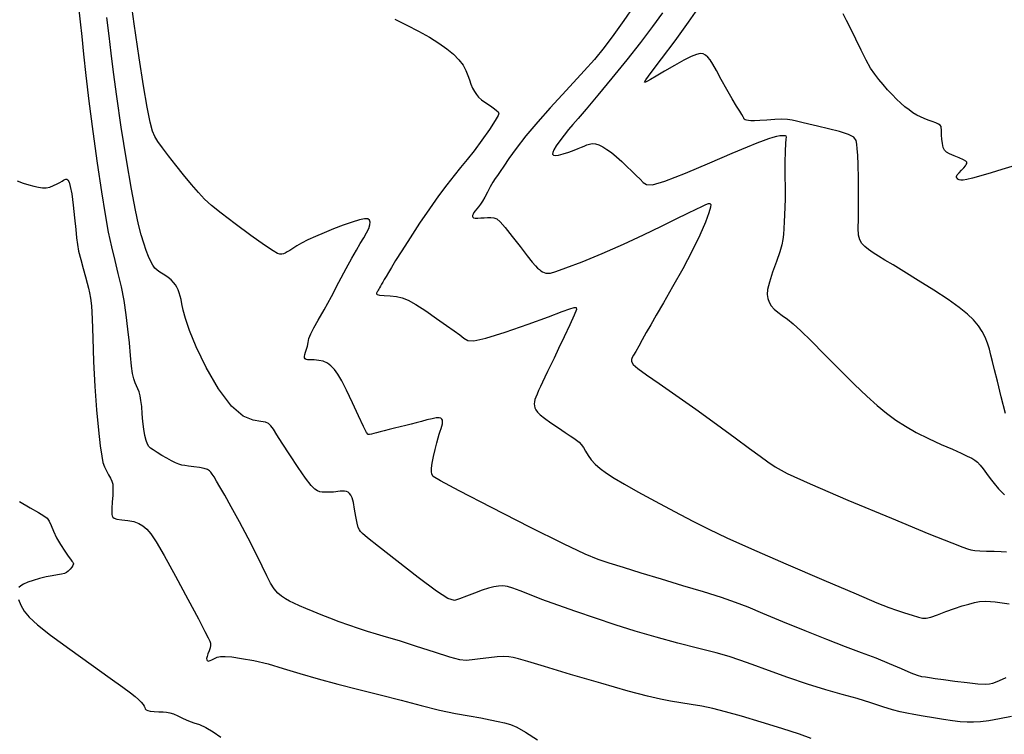
# Model space of a CAD drawing. Extents: x 351664 to 354864, y 1035231 to 1038231.
# Drawn here: x 352755 to 352903, y 1036091 to 1036198 of the extents above; entities that cross this region are included whole.
import ezdxf

# ---------------------------------------------------------------- set-up
doc = ezdxf.new("R2010")
doc.units = 0
doc.header["$MEASUREMENT"] = 0
doc.layers.add('INDEX', color=1, linetype='CONTINUOUS')
doc.layers.add('INTER', color=33, linetype='CONTINUOUS')

msp = doc.modelspace()

# ---------------------------------------------------------------- linework, layer by layer
at = {"layer": 'INDEX', "color": 1, "linetype": 'CONTINUOUS'}
for points, elevation in [([(352903.19, 1036138.99), (352902.54, 1036141.5), (352901.97, 1036143.82), (352901.97, 1036143.82), (352901.55, 1036145.54), (352901.25, 1036146.77), (352901.01, 1036147.75), (352901.01, 1036147.75), (352900.77, 1036148.66), (352900.49, 1036149.56), (352900.14, 1036150.43), (352900.14, 1036150.43), (352899.7, 1036151.3), (352899.14, 1036152.16), (352898.41, 1036153.02), (352898.41, 1036153.02), (352897.49, 1036153.91), (352896.26, 1036154.9), (352894.59, 1036156.08), (352894.59, 1036156.08), (352892.44, 1036157.49), (352890.11, 1036158.96), (352887.97, 1036160.28), (352887.97, 1036160.28), (352886.33, 1036161.27), (352885.11, 1036161.99), (352884.16, 1036162.57), (352884.16, 1036162.57), (352883.36, 1036163.1), (352882.67, 1036163.6), (352882.11, 1036164.06), (352882.11, 1036164.06), (352881.66, 1036164.51), (352881.34, 1036165.04), (352881.16, 1036165.76), (352881.16, 1036165.76), (352881.1, 1036166.77), (352881.13, 1036168.14), (352881.17, 1036169.91), (352881.17, 1036169.91), (352881.17, 1036172.06), (352881.15, 1036174.31), (352881.1, 1036176.3), (352881.1, 1036176.3), (352881.04, 1036177.74), (352880.97, 1036178.72), (352880.9, 1036179.42), (352880.9, 1036179.42), (352880.78, 1036179.96), (352880.43, 1036180.44), (352879.64, 1036180.87), (352879.64, 1036180.87), (352878.29, 1036181.3), (352876.63, 1036181.72), (352875, 1036182.09), (352875, 1036182.09), (352873.68, 1036182.4), (352872.66, 1036182.64), (352871.86, 1036182.84), (352871.86, 1036182.84), (352871.19, 1036183), (352870.51, 1036183.1), (352869.67, 1036183.13), (352869.67, 1036183.13), (352868.58, 1036183.1), (352867.4, 1036183.02), (352866.33, 1036182.95), (352866.33, 1036182.95), (352865.55, 1036182.91), (352865.02, 1036182.91), (352864.65, 1036182.93), (352864.65, 1036182.93), (352864.37, 1036182.98), (352864.16, 1036183.06), (352864.02, 1036183.17), (352864.02, 1036183.17), (352863.93, 1036183.31), (352863.84, 1036183.52), (352863.66, 1036183.85), (352863.66, 1036183.85), (352863.33, 1036184.36), (352862.83, 1036185.11), (352862.18, 1036186.18), (352862.18, 1036186.18), (352861.39, 1036187.59), (352860.58, 1036189.1), (352859.85, 1036190.45), (352859.85, 1036190.45), (352859.3, 1036191.42), (352858.9, 1036192.05), (352858.56, 1036192.47), (352858.56, 1036192.47), (352858.23, 1036192.77), (352857.86, 1036192.94), (352857.42, 1036192.99), (352856.85, 1036192.87), (352856.06, 1036192.55), (352854.98, 1036192), (352854.98, 1036192), (352853.57, 1036191.21), (352852.07, 1036190.34), (352850.79, 1036189.59), (352850.79, 1036189.59), (352849.96, 1036189.1), (352849.49, 1036188.84), (352849.22, 1036188.71), (352849.22, 1036188.71), (352849.08, 1036188.68), (352849.26, 1036189.05), (352850.05, 1036190.16), (352850.05, 1036190.16), (352851.62, 1036192.22), (352853.64, 1036194.89), (352855.68, 1036197.7), (352855.68, 1036197.7), (352857.39, 1036200.22)], 2360), ([(352904.08, 1036093.5), (352902.28, 1036093.14), (352900.68, 1036092.88), (352900.68, 1036092.88), (352899.43, 1036092.72), (352898.41, 1036092.66), (352897.46, 1036092.67), (352897.46, 1036092.67), (352896.42, 1036092.73), (352895.25, 1036092.85), (352893.9, 1036093.04), (352893.9, 1036093.04), (352892.38, 1036093.29), (352890.84, 1036093.56), (352889.47, 1036093.81), (352889.47, 1036093.81), (352888.38, 1036094), (352887.4, 1036094.2), (352886.27, 1036094.51), (352886.27, 1036094.51), (352884.79, 1036094.97), (352883, 1036095.55), (352880.96, 1036096.19), (352880.96, 1036096.19), (352878.71, 1036096.84), (352876.24, 1036097.54), (352873.52, 1036098.38), (352873.52, 1036098.38), (352870.55, 1036099.37), (352867.66, 1036100.4), (352865.18, 1036101.3), (352865.18, 1036101.3), (352863.33, 1036101.97), (352861.73, 1036102.5), (352859.81, 1036103.05), (352859.81, 1036103.05), (352857.19, 1036103.73), (352854.07, 1036104.53), (352850.8, 1036105.41), (352850.8, 1036105.41), (352847.65, 1036106.34), (352844.64, 1036107.29), (352841.69, 1036108.27), (352841.69, 1036108.27), (352838.78, 1036109.26), (352836.05, 1036110.21), (352833.68, 1036111.08), (352833.68, 1036111.08), (352831.82, 1036111.81), (352830.4, 1036112.38), (352829.32, 1036112.79), (352829.32, 1036112.79), (352828.49, 1036113.01), (352827.79, 1036113.1), (352827.15, 1036113.08), (352827.15, 1036113.08), (352826.47, 1036112.98), (352825.68, 1036112.78), (352824.71, 1036112.47), (352824.71, 1036112.47), (352823.55, 1036112.04), (352822.35, 1036111.57), (352821.33, 1036111.15), (352821.33, 1036111.15), (352820.55, 1036110.94), (352819.59, 1036111.22), (352817.89, 1036112.31), (352817.89, 1036112.31), (352815.12, 1036114.37), (352811.92, 1036116.85), (352809.17, 1036119.02), (352809.17, 1036119.02), (352807.52, 1036120.33), (352806.77, 1036120.96), (352806.48, 1036121.26), (352806.48, 1036121.26), (352806.3, 1036121.51), (352806.13, 1036121.9), (352805.97, 1036122.55), (352805.78, 1036123.52), (352805.59, 1036124.64), (352805.4, 1036125.64), (352805.4, 1036125.64), (352805.22, 1036126.32), (352805.03, 1036126.74), (352804.83, 1036126.99), (352804.83, 1036126.99), (352804.61, 1036127.17), (352804.35, 1036127.29), (352804.07, 1036127.35), (352804.07, 1036127.35), (352803.76, 1036127.35), (352803.43, 1036127.32), (352803.09, 1036127.27), (352803.09, 1036127.27), (352802.75, 1036127.23), (352802.41, 1036127.2), (352802.08, 1036127.18), (352802.08, 1036127.18), (352801.74, 1036127.16), (352801.4, 1036127.16), (352801.07, 1036127.16), (352801.07, 1036127.16), (352800.73, 1036127.18), (352800.38, 1036127.24), (352800.02, 1036127.37), (352800.02, 1036127.37), (352799.6, 1036127.64), (352799.05, 1036128.2), (352798.23, 1036129.26), (352798.23, 1036129.26), (352797.11, 1036130.89), (352795.86, 1036132.78), (352794.74, 1036134.52), (352794.74, 1036134.52), (352793.94, 1036135.79), (352793.41, 1036136.61), (352793.03, 1036137.13), (352793.03, 1036137.13), (352792.69, 1036137.46), (352792.23, 1036137.67), (352791.5, 1036137.8), (352791.5, 1036137.8), (352790.36, 1036137.99), (352788.87, 1036138.6), (352787.1, 1036140.09), (352787.1, 1036140.09), (352785.18, 1036142.69), (352783.34, 1036145.91), (352781.81, 1036149.01), (352781.81, 1036149.01), (352780.81, 1036151.45), (352780.22, 1036153.23), (352779.9, 1036154.5), (352779.9, 1036154.5), (352779.7, 1036155.42), (352779.56, 1036156.08), (352779.44, 1036156.61), (352779.44, 1036156.61), (352779.3, 1036157.09), (352779.14, 1036157.53), (352778.94, 1036157.94), (352778.94, 1036157.94), (352778.72, 1036158.31), (352778.44, 1036158.66), (352778.08, 1036159.02), (352778.08, 1036159.02), (352777.62, 1036159.39), (352777.12, 1036159.74), (352776.65, 1036160.04), (352776.65, 1036160.04), (352776.25, 1036160.29), (352775.92, 1036160.52), (352775.61, 1036160.81), (352775.61, 1036160.81), (352775.32, 1036161.23), (352775.01, 1036161.8), (352774.68, 1036162.53), (352774.68, 1036162.53), (352774.33, 1036163.44), (352773.97, 1036164.53), (352773.58, 1036165.8), (352773.58, 1036165.8), (352773.18, 1036167.34), (352772.71, 1036169.48), (352772.11, 1036172.64), (352772.11, 1036172.64), (352771.37, 1036177.03), (352770.59, 1036181.97), (352769.91, 1036186.57), (352769.91, 1036186.57), (352769.42, 1036190.18), (352769.07, 1036193.05), (352768.76, 1036195.65), (352768.76, 1036195.65), (352768.41, 1036198.41)], 2370)]:
    msp.add_lwpolyline(points, dxfattribs=dict(at, elevation=elevation))
at = {"layer": 'INTER', "color": 33, "linetype": 'CONTINUOUS'}
for points, elevation in [([(352903.24, 1036099.34), (352902.24, 1036098.87), (352901.63, 1036098.61), (352901.22, 1036098.46), (352901.22, 1036098.46), (352900.79, 1036098.37), (352900.14, 1036098.33), (352899.06, 1036098.39), (352899.06, 1036098.39), (352897.44, 1036098.56), (352895.58, 1036098.79), (352893.88, 1036099.01), (352893.88, 1036099.01), (352892.64, 1036099.18), (352891.8, 1036099.31), (352891.2, 1036099.4), (352891.2, 1036099.4), (352890.66, 1036099.49), (352890, 1036099.68), (352889.03, 1036100.04), (352889.03, 1036100.04), (352887.6, 1036100.65), (352885.8, 1036101.42), (352883.78, 1036102.26), (352883.78, 1036102.26), (352881.62, 1036103.09), (352879.22, 1036103.98), (352876.41, 1036105.05), (352873.14, 1036106.36), (352869.78, 1036107.74), (352866.82, 1036108.97), (352866.82, 1036108.97), (352864.58, 1036109.9), (352862.69, 1036110.64), (352860.61, 1036111.35), (352860.61, 1036111.35), (352857.93, 1036112.2), (352854.83, 1036113.13), (352851.62, 1036114.1), (352851.62, 1036114.1), (352848.57, 1036115.03), (352845.89, 1036115.86), (352843.74, 1036116.53), (352843.74, 1036116.53), (352842.09, 1036117.08), (352840.15, 1036117.88), (352836.93, 1036119.42), (352836.93, 1036119.42), (352831.87, 1036121.95), (352826.11, 1036124.87), (352821.26, 1036127.38), (352821.26, 1036127.38), (352818.48, 1036128.86), (352817.39, 1036129.55), (352817.15, 1036129.89), (352817.15, 1036129.89), (352817.1, 1036130.26), (352817.12, 1036130.78), (352817.23, 1036131.52), (352817.23, 1036131.52), (352817.43, 1036132.51), (352817.69, 1036133.6), (352817.93, 1036134.59), (352817.93, 1036134.59), (352818.13, 1036135.33), (352818.29, 1036135.88), (352818.43, 1036136.31), (352818.43, 1036136.31), (352818.56, 1036136.72), (352818.67, 1036137.1), (352818.75, 1036137.44), (352818.75, 1036137.44), (352818.78, 1036137.73), (352818.76, 1036137.97), (352818.68, 1036138.15), (352818.68, 1036138.15), (352818.53, 1036138.28), (352818.28, 1036138.33), (352817.84, 1036138.31), (352817.84, 1036138.31), (352817.21, 1036138.19), (352816.43, 1036138.01), (352815.61, 1036137.8), (352815.61, 1036137.8), (352814.83, 1036137.6), (352814.06, 1036137.4), (352813.26, 1036137.2), (352813.26, 1036137.2), (352812.42, 1036136.98), (352811.57, 1036136.77), (352810.76, 1036136.56), (352810.76, 1036136.56), (352810.04, 1036136.37), (352809.42, 1036136.21), (352808.89, 1036136.08), (352808.89, 1036136.08), (352808.45, 1036135.97), (352808.11, 1036135.88), (352807.84, 1036135.82), (352807.84, 1036135.82), (352807.64, 1036135.83), (352807.37, 1036136.13), (352806.91, 1036137.01), (352806.91, 1036137.01), (352806.16, 1036138.62), (352805.26, 1036140.6), (352804.38, 1036142.48), (352804.38, 1036142.48), (352803.66, 1036143.9), (352803.07, 1036144.88), (352802.55, 1036145.59), (352802.55, 1036145.59), (352802.04, 1036146.14), (352801.5, 1036146.55), (352800.89, 1036146.82), (352800.89, 1036146.82), (352800.2, 1036146.96), (352799.51, 1036147.02), (352798.92, 1036147.04), (352798.92, 1036147.04), (352798.53, 1036147.05), (352798.3, 1036147.09), (352798.17, 1036147.17), (352798.17, 1036147.17), (352798.09, 1036147.32), (352798.07, 1036147.54), (352798.12, 1036147.83), (352798.23, 1036148.19), (352798.37, 1036148.62), (352798.51, 1036149.09), (352798.51, 1036149.09), (352798.61, 1036149.62), (352798.74, 1036150.23), (352799, 1036150.94), (352799, 1036150.94), (352799.46, 1036151.83), (352800.13, 1036152.99), (352801.02, 1036154.54), (352801.02, 1036154.54), (352802.1, 1036156.54), (352803.24, 1036158.71), (352804.3, 1036160.72), (352804.3, 1036160.72), (352805.16, 1036162.29), (352805.85, 1036163.5), (352806.43, 1036164.47), (352806.43, 1036164.47), (352806.95, 1036165.33), (352807.38, 1036166.1), (352807.7, 1036166.76), (352807.7, 1036166.76), (352807.89, 1036167.3), (352807.92, 1036167.71), (352807.82, 1036168.01), (352807.82, 1036168.01), (352807.56, 1036168.18), (352807.08, 1036168.21), (352806.31, 1036168.05), (352806.31, 1036168.05), (352805.2, 1036167.71), (352803.86, 1036167.23), (352802.42, 1036166.67), (352802.42, 1036166.67), (352801.01, 1036166.1), (352799.7, 1036165.55), (352798.56, 1036165.02), (352798.56, 1036165.02), (352797.64, 1036164.54), (352796.9, 1036164.12), (352796.32, 1036163.76), (352796.32, 1036163.76), (352795.85, 1036163.46), (352795.48, 1036163.23), (352795.17, 1036163.06), (352795.17, 1036163.06), (352794.9, 1036162.95), (352794.65, 1036162.9), (352794.38, 1036162.9), (352794.38, 1036162.9), (352794.03, 1036163), (352793.35, 1036163.38), (352792.07, 1036164.23), (352792.07, 1036164.23), (352790.04, 1036165.69), (352787.69, 1036167.43), (352785.58, 1036169.04), (352785.58, 1036169.04), (352784.11, 1036170.22), (352783.09, 1036171.16), (352782.18, 1036172.13), (352782.18, 1036172.13), (352781.11, 1036173.36), (352779.93, 1036174.78), (352778.76, 1036176.25), (352778.76, 1036176.25), (352777.68, 1036177.64), (352776.78, 1036178.86), (352776.08, 1036179.82), (352776.08, 1036179.82), (352775.61, 1036180.53), (352775.26, 1036181.34), (352774.92, 1036182.69), (352774.92, 1036182.69), (352774.47, 1036184.93), (352773.92, 1036188.15), (352773.27, 1036192.35), (352773.27, 1036192.35), (352772.55, 1036197.44), (352771.79, 1036203)], 2368), ([(352874.05, 1036090.19), (352872.3, 1036090.84), (352872.3, 1036090.84), (352869.66, 1036091.71), (352866.56, 1036092.67), (352863.6, 1036093.55), (352863.6, 1036093.55), (352861.21, 1036094.21), (352859.31, 1036094.69), (352857.65, 1036095.04), (352857.65, 1036095.04), (352856.05, 1036095.33), (352854.49, 1036095.58), (352852.98, 1036095.82), (352852.98, 1036095.82), (352851.46, 1036096.1), (352849.5, 1036096.55), (352846.6, 1036097.32), (352846.6, 1036097.32), (352842.51, 1036098.5), (352837.98, 1036099.84), (352834.08, 1036101.02), (352834.08, 1036101.02), (352831.56, 1036101.77), (352830.16, 1036102.18), (352829.36, 1036102.38), (352829.36, 1036102.38), (352828.69, 1036102.49), (352827.94, 1036102.53), (352826.98, 1036102.48), (352826.98, 1036102.48), (352825.73, 1036102.34), (352824.39, 1036102.17), (352823.2, 1036102), (352823.2, 1036102), (352822.3, 1036101.93), (352821.36, 1036102.04), (352819.88, 1036102.43), (352819.88, 1036102.43), (352817.59, 1036103.15), (352814.89, 1036104.03), (352812.33, 1036104.85), (352810.37, 1036105.44), (352808.86, 1036105.86), (352807.52, 1036106.25), (352807.52, 1036106.25), (352806.15, 1036106.7), (352804.72, 1036107.21), (352803.28, 1036107.74), (352803.28, 1036107.74), (352801.89, 1036108.28), (352800.57, 1036108.79), (352799.35, 1036109.28), (352799.35, 1036109.28), (352798.26, 1036109.73), (352797.31, 1036110.14), (352796.49, 1036110.5), (352796.49, 1036110.5), (352795.8, 1036110.84), (352795.2, 1036111.17), (352794.64, 1036111.56), (352794.64, 1036111.56), (352794.09, 1036112.04), (352793.53, 1036112.67), (352792.98, 1036113.5), (352792.98, 1036113.5), (352792.42, 1036114.6), (352791.74, 1036116.05), (352790.83, 1036117.93), (352790.83, 1036117.93), (352789.62, 1036120.26), (352788.3, 1036122.74), (352787.06, 1036124.99), (352787.06, 1036124.99), (352786.1, 1036126.73), (352785.39, 1036127.98), (352784.87, 1036128.85), (352784.87, 1036128.85), (352784.5, 1036129.46), (352784.22, 1036129.87), (352784.01, 1036130.16), (352784.01, 1036130.16), (352783.81, 1036130.39), (352783.52, 1036130.57), (352783.04, 1036130.73), (352783.04, 1036130.73), (352782.32, 1036130.87), (352781.48, 1036130.99), (352780.7, 1036131.08), (352780.7, 1036131.08), (352780.12, 1036131.16), (352779.67, 1036131.24), (352779.24, 1036131.37), (352779.24, 1036131.37), (352778.72, 1036131.59), (352778.12, 1036131.89), (352777.43, 1036132.27), (352777.43, 1036132.27), (352776.7, 1036132.7), (352775.99, 1036133.14), (352775.4, 1036133.51), (352775.4, 1036133.51), (352774.99, 1036133.78), (352774.72, 1036134.03), (352774.52, 1036134.39), (352774.52, 1036134.39), (352774.32, 1036134.93), (352774.14, 1036135.69), (352773.97, 1036136.64), (352773.97, 1036136.64), (352773.85, 1036137.76), (352773.75, 1036138.93), (352773.66, 1036140.03), (352773.66, 1036140.03), (352773.55, 1036140.92), (352773.42, 1036141.64), (352773.28, 1036142.21), (352773.28, 1036142.21), (352773.1, 1036142.69), (352772.9, 1036143.13), (352772.7, 1036143.59), (352772.7, 1036143.59), (352772.49, 1036144.17), (352772.3, 1036144.96), (352772.13, 1036146.1), (352772.13, 1036146.1), (352771.97, 1036147.67), (352771.81, 1036149.57), (352771.6, 1036151.65), (352771.6, 1036151.65), (352771.34, 1036153.8), (352771.01, 1036155.93), (352770.61, 1036158), (352770.61, 1036158), (352770.15, 1036159.99), (352769.66, 1036161.95), (352769.16, 1036163.98), (352769.16, 1036163.98), (352768.7, 1036166.19), (352768.22, 1036168.85), (352767.67, 1036172.25), (352767.03, 1036176.56), (352766.36, 1036181.29), (352765.77, 1036185.84), (352765.77, 1036185.84), (352765.32, 1036189.72), (352765, 1036192.91), (352764.74, 1036195.55), (352764.74, 1036195.55), (352764.49, 1036197.74), (352764.27, 1036199.56)], 2372), ([(352847.43, 1036200.06), (352845.96, 1036197.95), (352844.46, 1036195.86), (352844.46, 1036195.86), (352842.99, 1036193.93), (352841.54, 1036192.12), (352840.03, 1036190.38), (352840.03, 1036190.38), (352838.42, 1036188.64), (352836.7, 1036186.82), (352834.89, 1036184.87), (352834.89, 1036184.87), (352833.04, 1036182.76), (352831.28, 1036180.66), (352829.79, 1036178.77), (352829.79, 1036178.77), (352828.7, 1036177.25), (352827.94, 1036176.11), (352827.41, 1036175.28), (352827.41, 1036175.28), (352827, 1036174.7), (352826.65, 1036174.23), (352826.3, 1036173.69), (352826.3, 1036173.69), (352825.91, 1036172.98), (352825.51, 1036172.18), (352825.12, 1036171.44), (352825.12, 1036171.44), (352824.77, 1036170.85), (352824.44, 1036170.39), (352824.15, 1036170.02), (352824.15, 1036170.02), (352823.89, 1036169.69), (352823.66, 1036169.39), (352823.48, 1036169.12), (352823.36, 1036168.89), (352823.28, 1036168.7), (352823.27, 1036168.54), (352823.27, 1036168.54), (352823.31, 1036168.42), (352823.43, 1036168.33), (352823.67, 1036168.29), (352823.67, 1036168.29), (352824.04, 1036168.29), (352824.49, 1036168.32), (352825, 1036168.36), (352825, 1036168.36), (352825.51, 1036168.4), (352826, 1036168.41), (352826.45, 1036168.35), (352826.45, 1036168.35), (352826.89, 1036168.17), (352827.41, 1036167.73), (352828.17, 1036166.88), (352828.17, 1036166.88), (352829.23, 1036165.55), (352830.42, 1036164.02), (352831.48, 1036162.65), (352831.48, 1036162.65), (352832.22, 1036161.71), (352832.7, 1036161.15), (352833.02, 1036160.81), (352833.02, 1036160.81), (352833.29, 1036160.57), (352833.53, 1036160.38), (352833.76, 1036160.23), (352833.76, 1036160.23), (352833.99, 1036160.12), (352834.24, 1036160.04), (352834.54, 1036160.02), (352834.54, 1036160.02), (352834.96, 1036160.06), (352835.77, 1036160.29), (352837.28, 1036160.83), (352837.28, 1036160.83), (352839.7, 1036161.76), (352842.72, 1036162.99), (352845.92, 1036164.38), (352845.92, 1036164.38), (352848.93, 1036165.77), (352851.6, 1036167.07), (352853.82, 1036168.19), (352853.82, 1036168.19), (352855.54, 1036169.03), (352856.79, 1036169.64), (352857.68, 1036170.07), (352857.68, 1036170.07), (352858.27, 1036170.34), (352858.65, 1036170.49), (352858.87, 1036170.5), (352858.87, 1036170.5), (352858.99, 1036170.36), (352858.97, 1036169.94), (352858.72, 1036169.09), (352858.72, 1036169.09), (352858.19, 1036167.67), (352857.36, 1036165.74), (352856.22, 1036163.38), (352856.22, 1036163.38), (352854.79, 1036160.7), (352853.28, 1036157.99), (352851.89, 1036155.59), (352851.89, 1036155.59), (352850.81, 1036153.73), (352849.99, 1036152.31), (352849.32, 1036151.14), (352849.32, 1036151.14), (352848.72, 1036150.05), (352848.19, 1036149.08), (352847.75, 1036148.3), (352847.75, 1036148.3), (352847.43, 1036147.75), (352847.22, 1036147.37), (352847.1, 1036147.07), (352847.1, 1036147.07), (352847.1, 1036146.77), (352847.36, 1036146.35), (352848.07, 1036145.72), (352848.07, 1036145.72), (352849.38, 1036144.78), (352851.28, 1036143.46), (352853.77, 1036141.74), (352853.77, 1036141.74), (352856.76, 1036139.61), (352859.86, 1036137.37), (352862.66, 1036135.33), (352862.66, 1036135.33), (352864.81, 1036133.75), (352866.39, 1036132.59), (352867.56, 1036131.72), (352867.56, 1036131.72), (352868.64, 1036130.97), (352870.44, 1036130), (352873.92, 1036128.42), (352879.57, 1036126), (352886.08, 1036123.27), (352891.72, 1036120.95), (352891.72, 1036120.95), (352895.14, 1036119.56), (352896.79, 1036118.92), (352897.5, 1036118.67), (352897.5, 1036118.67), (352898.02, 1036118.52), (352898.59, 1036118.41), (352899.34, 1036118.35), (352899.34, 1036118.35), (352900.34, 1036118.33), (352901.47, 1036118.33), (352902.52, 1036118.29), (352902.52, 1036118.29), (352903.35, 1036118.2)], 2364), ([(352811.64, 1036198.16), (352813.41, 1036197.27), (352815.18, 1036196.36), (352815.18, 1036196.36), (352816.8, 1036195.46), (352818.21, 1036194.58), (352819.42, 1036193.72), (352819.42, 1036193.72), (352820.43, 1036192.88), (352821.24, 1036192.06), (352821.85, 1036191.26), (352821.85, 1036191.26), (352822.27, 1036190.47), (352822.56, 1036189.72), (352822.79, 1036189.03), (352822.79, 1036189.03), (352823.03, 1036188.39), (352823.28, 1036187.81), (352823.55, 1036187.3), (352823.55, 1036187.3), (352823.84, 1036186.85), (352824.17, 1036186.44), (352824.59, 1036186.06), (352824.59, 1036186.06), (352825.09, 1036185.69), (352825.64, 1036185.33), (352826.14, 1036185.01), (352826.14, 1036185.01), (352826.56, 1036184.72), (352826.88, 1036184.47), (352827.11, 1036184.27), (352827.11, 1036184.27), (352827.22, 1036184.07), (352827.11, 1036183.7), (352826.66, 1036182.93), (352826.66, 1036182.93), (352825.79, 1036181.62), (352824.66, 1036180.01), (352823.5, 1036178.42), (352823.5, 1036178.42), (352822.45, 1036177.08), (352821.49, 1036175.9), (352820.5, 1036174.69), (352820.5, 1036174.69), (352819.4, 1036173.29), (352818.17, 1036171.65), (352816.81, 1036169.72), (352816.81, 1036169.72), (352815.34, 1036167.54), (352813.9, 1036165.33), (352812.65, 1036163.39), (352812.65, 1036163.39), (352811.74, 1036161.92), (352811.1, 1036160.88), (352810.65, 1036160.12), (352810.65, 1036160.12), (352810.31, 1036159.53), (352810.04, 1036159.07), (352809.82, 1036158.7), (352809.82, 1036158.7), (352809.63, 1036158.37), (352809.47, 1036158.09), (352809.33, 1036157.85), (352809.22, 1036157.65), (352809.13, 1036157.49), (352809.05, 1036157.36), (352809.05, 1036157.36), (352808.99, 1036157.24), (352808.94, 1036157.13), (352808.89, 1036157.02), (352808.89, 1036157.02), (352808.87, 1036156.92), (352808.97, 1036156.82), (352809.33, 1036156.74), (352809.33, 1036156.74), (352810.02, 1036156.69), (352810.92, 1036156.64), (352811.86, 1036156.54), (352811.86, 1036156.54), (352812.72, 1036156.34), (352813.63, 1036155.97), (352814.77, 1036155.32), (352814.77, 1036155.32), (352816.25, 1036154.37), (352817.88, 1036153.26), (352819.37, 1036152.21), (352819.37, 1036152.21), (352820.52, 1036151.38), (352821.35, 1036150.77), (352821.97, 1036150.3), (352821.97, 1036150.3), (352822.54, 1036149.96), (352823.47, 1036149.89), (352825.27, 1036150.27), (352825.27, 1036150.27), (352828.18, 1036151.19), (352831.6, 1036152.39), (352834.65, 1036153.51), (352834.65, 1036153.51), (352836.71, 1036154.27), (352837.88, 1036154.69), (352838.5, 1036154.88), (352838.5, 1036154.88), (352838.81, 1036154.89), (352838.84, 1036154.58), (352838.53, 1036153.74), (352838.53, 1036153.74), (352837.87, 1036152.28), (352837.02, 1036150.48), (352836.18, 1036148.73), (352836.18, 1036148.73), (352835.49, 1036147.31), (352834.95, 1036146.2), (352834.5, 1036145.28), (352834.5, 1036145.28), (352834.1, 1036144.45), (352833.75, 1036143.7), (352833.44, 1036143.02), (352833.44, 1036143.02), (352833.17, 1036142.42), (352832.95, 1036141.9), (352832.77, 1036141.45), (352832.77, 1036141.45), (352832.63, 1036141.07), (352832.54, 1036140.74), (352832.51, 1036140.44), (352832.51, 1036140.44), (352832.54, 1036140.13), (352832.63, 1036139.82), (352832.78, 1036139.51), (352832.78, 1036139.51), (352833.01, 1036139.19), (352833.41, 1036138.8), (352834.07, 1036138.27), (352834.07, 1036138.27), (352835.03, 1036137.57), (352836.14, 1036136.81), (352837.16, 1036136.13), (352837.16, 1036136.13), (352837.92, 1036135.64), (352838.46, 1036135.28), (352838.88, 1036134.99), (352838.88, 1036134.99), (352839.24, 1036134.69), (352839.58, 1036134.33), (352839.91, 1036133.89), (352839.91, 1036133.89), (352840.23, 1036133.32), (352840.59, 1036132.68), (352841.05, 1036132.01), (352841.05, 1036132.01), (352841.64, 1036131.37), (352842.4, 1036130.73), (352843.34, 1036130.05), (352843.34, 1036130.05), (352844.51, 1036129.28), (352846.04, 1036128.36), (352848.08, 1036127.22), (352848.08, 1036127.22), (352850.68, 1036125.81), (352853.55, 1036124.28), (352856.29, 1036122.85), (352858.72, 1036121.62), (352861.4, 1036120.34), (352865.11, 1036118.66), (352865.11, 1036118.66), (352870.27, 1036116.41), (352875.93, 1036113.97), (352880.8, 1036111.9), (352880.8, 1036111.9), (352883.92, 1036110.59), (352885.7, 1036109.87), (352886.87, 1036109.45), (352886.87, 1036109.45), (352888.04, 1036109.07), (352889.18, 1036108.72), (352890.13, 1036108.44), (352890.13, 1036108.44), (352890.77, 1036108.28), (352891.3, 1036108.26), (352891.98, 1036108.43), (352891.98, 1036108.43), (352893, 1036108.79), (352894.25, 1036109.26), (352895.53, 1036109.72), (352895.53, 1036109.72), (352896.69, 1036110.1), (352897.7, 1036110.39), (352898.55, 1036110.6), (352898.55, 1036110.6), (352899.31, 1036110.75), (352900.23, 1036110.8), (352901.64, 1036110.7), (352901.64, 1036110.7), (352903.72, 1036110.44)], 2366), ([(352851.74, 1036199.09), (352850.26, 1036197.07), (352848.45, 1036194.68), (352846.39, 1036192.03), (352846.39, 1036192.03), (352844.17, 1036189.3), (352842.06, 1036186.74), (352840.31, 1036184.66), (352840.31, 1036184.66), (352839.11, 1036183.27), (352838.31, 1036182.36), (352837.67, 1036181.6), (352837.67, 1036181.6), (352837, 1036180.76), (352836.34, 1036179.9), (352835.8, 1036179.13), (352835.8, 1036179.13), (352835.46, 1036178.56), (352835.29, 1036178.17), (352835.28, 1036177.91), (352835.28, 1036177.91), (352835.39, 1036177.74), (352835.66, 1036177.69), (352836.15, 1036177.75), (352836.15, 1036177.75), (352836.87, 1036177.95), (352837.71, 1036178.22), (352838.5, 1036178.51), (352838.5, 1036178.51), (352839.13, 1036178.74), (352839.62, 1036178.94), (352840.03, 1036179.12), (352840.03, 1036179.12), (352840.42, 1036179.29), (352840.81, 1036179.42), (352841.23, 1036179.48), (352841.23, 1036179.48), (352841.7, 1036179.43), (352842.22, 1036179.28), (352842.8, 1036179), (352842.8, 1036179), (352843.43, 1036178.62), (352844.11, 1036178.13), (352844.85, 1036177.52), (352844.85, 1036177.52), (352845.64, 1036176.81), (352846.42, 1036176.06), (352847.17, 1036175.33), (352847.17, 1036175.33), (352847.83, 1036174.69), (352848.4, 1036174.13), (352848.88, 1036173.67), (352848.88, 1036173.67), (352849.35, 1036173.33), (352850.25, 1036173.31), (352852.1, 1036173.85), (352852.1, 1036173.85), (352855.19, 1036175.06), (352858.85, 1036176.6), (352862.19, 1036178.03), (352862.19, 1036178.03), (352864.5, 1036179.01), (352865.96, 1036179.61), (352866.92, 1036179.97), (352866.92, 1036179.97), (352867.69, 1036180.24), (352868.35, 1036180.45), (352868.9, 1036180.6), (352868.9, 1036180.6), (352869.36, 1036180.68), (352869.72, 1036180.71), (352869.99, 1036180.72), (352869.99, 1036180.72), (352870.17, 1036180.7), (352870.27, 1036180.63), (352870.3, 1036180.46), (352870.26, 1036180.13), (352870.2, 1036179.48), (352870.14, 1036178.35), (352870.14, 1036178.35), (352870.12, 1036176.66), (352870.12, 1036174.69), (352870.13, 1036172.78), (352870.13, 1036172.78), (352870.13, 1036171.21), (352870.11, 1036169.93), (352870.07, 1036168.8), (352870.07, 1036168.8), (352870.02, 1036167.73), (352869.96, 1036166.72), (352869.89, 1036165.84), (352869.89, 1036165.84), (352869.82, 1036165.09), (352869.66, 1036164.29), (352869.35, 1036163.23), (352869.35, 1036163.23), (352868.85, 1036161.78), (352868.27, 1036160.17), (352867.78, 1036158.7), (352867.78, 1036158.7), (352867.51, 1036157.61), (352867.44, 1036156.83), (352867.53, 1036156.22), (352867.53, 1036156.22), (352867.74, 1036155.67), (352868.07, 1036155.14), (352868.51, 1036154.65), (352868.51, 1036154.65), (352869.06, 1036154.19), (352869.72, 1036153.7), (352870.48, 1036153.13), (352870.48, 1036153.13), (352871.35, 1036152.42), (352872.48, 1036151.41), (352874.03, 1036149.91), (352874.03, 1036149.91), (352876.07, 1036147.85), (352878.36, 1036145.53), (352880.56, 1036143.33), (352880.56, 1036143.33), (352882.41, 1036141.56), (352883.97, 1036140.16), (352885.37, 1036139.02), (352885.37, 1036139.02), (352886.74, 1036138), (352888.19, 1036137.06), (352889.82, 1036136.14), (352889.82, 1036136.14), (352891.67, 1036135.22), (352893.56, 1036134.35), (352895.24, 1036133.61), (352895.24, 1036133.61), (352896.53, 1036133.03), (352897.46, 1036132.6), (352898.13, 1036132.27), (352898.13, 1036132.27), (352898.62, 1036131.99), (352899.02, 1036131.67), (352899.41, 1036131.25), (352899.41, 1036131.25), (352899.86, 1036130.67), (352900.36, 1036129.97), (352900.9, 1036129.22), (352900.9, 1036129.22), (352901.47, 1036128.47), (352902.15, 1036127.67), (352903.02, 1036126.77)], 2362), ([(352904.12, 1036176.06), (352902.63, 1036175.58), (352902.63, 1036175.58), (352901.04, 1036175.11), (352899.51, 1036174.67), (352898.24, 1036174.32), (352898.24, 1036174.32), (352897.38, 1036174.09), (352896.84, 1036173.99), (352896.5, 1036173.98), (352896.5, 1036173.98), (352896.26, 1036174.04), (352896.07, 1036174.16), (352895.93, 1036174.28), (352895.93, 1036174.28), (352895.85, 1036174.4), (352895.85, 1036174.55), (352895.97, 1036174.78), (352895.97, 1036174.78), (352896.25, 1036175.11), (352896.61, 1036175.5), (352896.94, 1036175.87), (352896.94, 1036175.87), (352897.18, 1036176.15), (352897.32, 1036176.35), (352897.4, 1036176.52), (352897.4, 1036176.52), (352897.4, 1036176.68), (352897.27, 1036176.85), (352896.91, 1036177.07), (352896.91, 1036177.07), (352896.27, 1036177.35), (352895.51, 1036177.67), (352894.81, 1036177.96), (352894.81, 1036177.96), (352894.33, 1036178.22), (352894.04, 1036178.52), (352893.86, 1036178.92), (352893.86, 1036178.92), (352893.75, 1036179.5), (352893.67, 1036180.15), (352893.62, 1036180.76), (352893.62, 1036180.76), (352893.59, 1036181.23), (352893.58, 1036181.58), (352893.56, 1036181.84), (352893.56, 1036181.84), (352893.53, 1036182.05), (352893.42, 1036182.23), (352893.17, 1036182.4), (352893.17, 1036182.4), (352892.74, 1036182.59), (352892.19, 1036182.8), (352891.59, 1036183.01), (352891.59, 1036183.01), (352891.01, 1036183.23), (352890.45, 1036183.48), (352889.9, 1036183.77), (352889.9, 1036183.77), (352889.32, 1036184.11), (352888.73, 1036184.53), (352888.12, 1036185.01), (352888.12, 1036185.01), (352887.49, 1036185.56), (352886.85, 1036186.17), (352886.18, 1036186.84), (352886.18, 1036186.84), (352885.5, 1036187.57), (352884.83, 1036188.34), (352884.18, 1036189.12), (352884.18, 1036189.12), (352883.58, 1036189.91), (352882.97, 1036190.81), (352882.3, 1036191.99), (352881.53, 1036193.51), (352880.73, 1036195.18), (352879.99, 1036196.73), (352879.99, 1036196.73), (352879.37, 1036197.96), (352878.84, 1036198.94)], 2358), ([(352754.99, 1036173.9), (352755.9, 1036173.56), (352755.9, 1036173.56), (352756.73, 1036173.29), (352757.48, 1036173.08), (352758.16, 1036172.94), (352758.16, 1036172.94), (352758.78, 1036172.86), (352759.34, 1036172.87), (352759.9, 1036172.97), (352759.9, 1036172.97), (352760.45, 1036173.18), (352760.96, 1036173.43), (352761.4, 1036173.67), (352761.4, 1036173.67), (352761.72, 1036173.86), (352761.95, 1036173.99), (352762.13, 1036174.08), (352762.13, 1036174.08), (352762.28, 1036174.15), (352762.43, 1036174.16), (352762.58, 1036174.04), (352762.58, 1036174.04), (352762.76, 1036173.72), (352762.95, 1036173.07), (352763.17, 1036171.94), (352763.17, 1036171.94), (352763.39, 1036170.26), (352763.6, 1036168.34), (352763.77, 1036166.61), (352763.77, 1036166.61), (352763.89, 1036165.34), (352764.01, 1036164.36), (352764.2, 1036163.35), (352764.2, 1036163.35), (352764.51, 1036162.1), (352764.88, 1036160.74), (352765.22, 1036159.5), (352765.22, 1036159.5), (352765.49, 1036158.53), (352765.68, 1036157.77), (352765.85, 1036157.08), (352765.85, 1036157.08), (352766, 1036156.3), (352766.14, 1036155.12), (352766.25, 1036153.2), (352766.25, 1036153.2), (352766.34, 1036150.31), (352766.44, 1036146.77), (352766.61, 1036143.04), (352766.86, 1036139.54), (352767.17, 1036136.5), (352767.45, 1036134.14), (352767.45, 1036134.14), (352767.66, 1036132.59), (352767.85, 1036131.64), (352768.07, 1036130.98), (352768.07, 1036130.98), (352768.36, 1036130.37), (352768.68, 1036129.79), (352768.97, 1036129.28), (352768.97, 1036129.28), (352769.19, 1036128.84), (352769.31, 1036128.37), (352769.35, 1036127.7), (352769.35, 1036127.7), (352769.32, 1036126.75), (352769.25, 1036125.69), (352769.18, 1036124.77), (352769.18, 1036124.77), (352769.17, 1036124.16), (352769.19, 1036123.82), (352769.23, 1036123.61), (352769.23, 1036123.61), (352769.31, 1036123.43), (352769.51, 1036123.27), (352769.94, 1036123.14), (352769.94, 1036123.14), (352770.67, 1036123.04), (352771.57, 1036122.93), (352772.46, 1036122.77), (352772.46, 1036122.77), (352773.21, 1036122.5), (352773.84, 1036122.12), (352774.41, 1036121.61), (352774.41, 1036121.61), (352775.02, 1036120.91), (352775.82, 1036119.71), (352777.03, 1036117.66), (352777.03, 1036117.66), (352778.73, 1036114.59), (352780.59, 1036111.14), (352782.17, 1036108.16), (352782.17, 1036108.16), (352783.15, 1036106.28), (352783.64, 1036105.31), (352783.85, 1036104.83), (352783.85, 1036104.83), (352783.96, 1036104.5), (352783.98, 1036104.19), (352783.92, 1036103.84), (352783.92, 1036103.84), (352783.77, 1036103.39), (352783.59, 1036102.91), (352783.45, 1036102.5), (352783.45, 1036102.5), (352783.39, 1036102.21), (352783.4, 1036102.04), (352783.46, 1036101.94), (352783.46, 1036101.94), (352783.55, 1036101.86), (352783.69, 1036101.84), (352783.9, 1036101.9), (352783.9, 1036101.9), (352784.19, 1036102.04), (352784.56, 1036102.22), (352784.99, 1036102.4), (352784.99, 1036102.4), (352785.48, 1036102.51), (352786.16, 1036102.53), (352787.18, 1036102.45), (352787.18, 1036102.45), (352788.64, 1036102.24), (352790.49, 1036101.9), (352792.6, 1036101.4), (352792.6, 1036101.4), (352794.89, 1036100.74), (352797.39, 1036099.98), (352800.11, 1036099.18), (352800.11, 1036099.18), (352803.09, 1036098.39), (352806.24, 1036097.59), (352809.44, 1036096.78), (352809.44, 1036096.78), (352812.58, 1036095.95), (352815.57, 1036095.15), (352818.3, 1036094.46), (352818.3, 1036094.46), (352820.7, 1036093.96), (352822.76, 1036093.59), (352824.49, 1036093.3), (352824.49, 1036093.3), (352825.92, 1036093.03), (352827.1, 1036092.78), (352828.07, 1036092.55), (352828.07, 1036092.55), (352828.94, 1036092.31), (352829.91, 1036091.91), (352831.22, 1036091.18), (352833.03, 1036090.01)], 2374), ([(352755.35, 1036125.76), (352756.95, 1036124.83), (352758.2, 1036124.12), (352758.2, 1036124.12), (352759, 1036123.65), (352759.47, 1036123.27), (352759.78, 1036122.82), (352759.78, 1036122.82), (352760.08, 1036122.16), (352760.43, 1036121.31), (352760.89, 1036120.33), (352760.89, 1036120.33), (352761.48, 1036119.3), (352762.11, 1036118.34), (352762.64, 1036117.57), (352762.64, 1036117.57), (352763, 1036117.1), (352763.2, 1036116.84), (352763.31, 1036116.69), (352763.31, 1036116.69), (352763.39, 1036116.56), (352763.41, 1036116.4), (352763.33, 1036116.19), (352763.33, 1036116.19), (352763.16, 1036115.91), (352762.91, 1036115.62), (352762.65, 1036115.34), (352762.65, 1036115.34), (352762.39, 1036115.13), (352762.08, 1036114.98), (352761.65, 1036114.86), (352761.03, 1036114.76), (352760.25, 1036114.64), (352759.34, 1036114.47), (352759.34, 1036114.47), (352758.35, 1036114.23), (352757.39, 1036113.94), (352756.56, 1036113.65), (352756.56, 1036113.65), (352755.95, 1036113.38), (352755.53, 1036113.13), (352755.24, 1036112.88)], 2376), ([(352755.17, 1036111.07), (352755.51, 1036110.22), (352756.03, 1036109.33), (352756.03, 1036109.33), (352756.78, 1036108.41), (352758.01, 1036107.29), (352760, 1036105.73), (352760, 1036105.73), (352762.87, 1036103.62), (352766.08, 1036101.31), (352768.91, 1036099.29), (352768.91, 1036099.29), (352770.82, 1036097.91), (352771.97, 1036097.06), (352772.67, 1036096.5), (352772.67, 1036096.5), (352773.2, 1036096.05), (352773.59, 1036095.66), (352773.87, 1036095.33), (352773.87, 1036095.33), (352774.02, 1036095.07), (352774.11, 1036094.85), (352774.19, 1036094.68), (352774.19, 1036094.68), (352774.32, 1036094.53), (352774.56, 1036094.41), (352774.95, 1036094.32), (352774.95, 1036094.32), (352775.54, 1036094.26), (352776.21, 1036094.23), (352776.86, 1036094.2), (352776.86, 1036094.2), (352777.4, 1036094.17), (352777.89, 1036094.08), (352778.44, 1036093.9), (352778.44, 1036093.9), (352779.1, 1036093.59), (352779.87, 1036093.22), (352780.67, 1036092.86), (352780.67, 1036092.86), (352781.46, 1036092.58), (352782.31, 1036092.29), (352783.27, 1036091.85), (352783.27, 1036091.85), (352784.39, 1036091.19), (352785.54, 1036090.42)], 2376)]:
    msp.add_lwpolyline(points, dxfattribs=dict(at, elevation=elevation))

doc.saveas('drawing.dxf')
